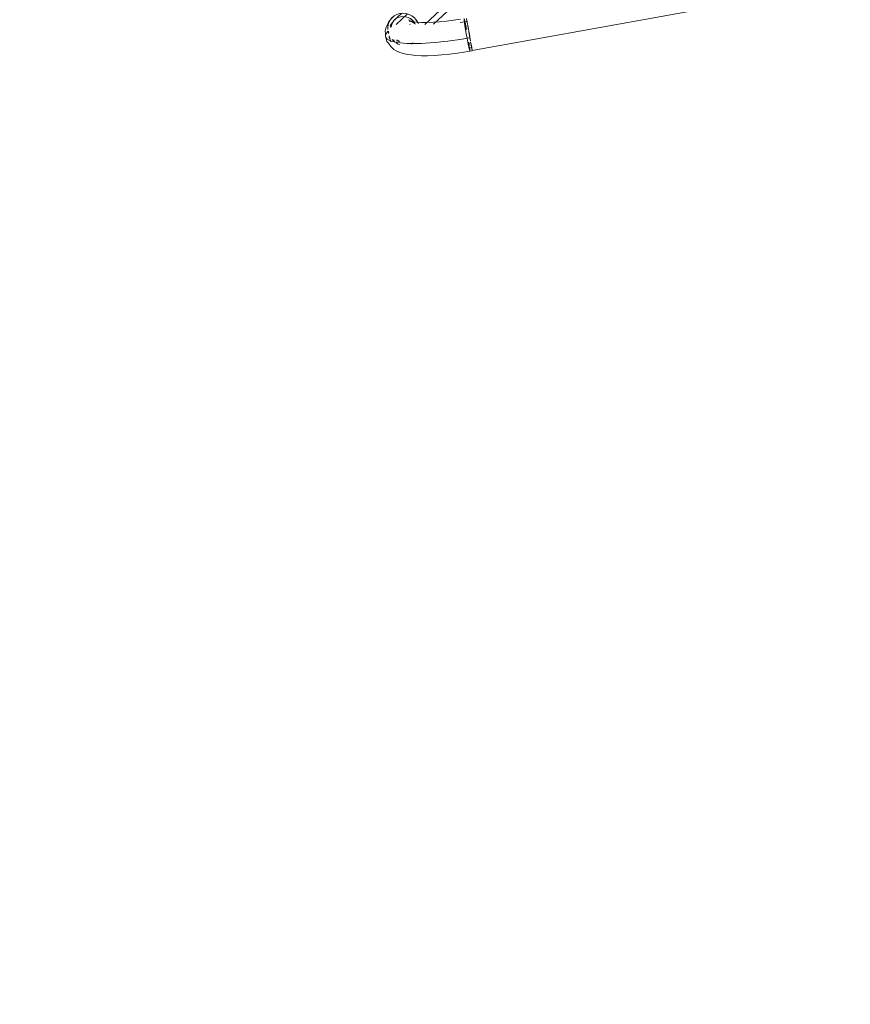
# Model space of a CAD drawing. Units: metres. Extents: x 12.3 to 29, y -17.3 to -2.9.
# Drawn here: x 14.7 to 15.2, y -6.8 to -6.2 of the extents above; entities that cross this region are included whole.
import ezdxf

# ---------------------------------------------------------------- set-up
doc = ezdxf.new("R2010")
doc.units = ezdxf.units.M
doc.header["$MEASUREMENT"] = 0

# ---------------------------------------------------------------- blocks, each defined once
blk = doc.blocks.new('72c52c1c-d1aa-465e-9535-b6b633704186')
at = {"color": 18, "lineweight": 9, "true_color": 0x000000}
blk.add_line((14.98831, -6.1424), (14.94393, -6.18406), dxfattribs=at)
blk = doc.blocks.new('961fd2b7-5e31-4ca9-bfc0-c344284edccc')
at = {"color": 21, "lineweight": 9, "true_color": 0xe49999}
blk.add_lwpolyline([(14.99064, -6.13829), (14.99089, -6.13698), (14.99093, -6.13529), (14.93867, -6.18435)], dxfattribs=at)
blk = doc.blocks.new('3a8d971f-f270-4bb0-860e-6152682e8ca2')
at = {"color": 21, "lineweight": 9, "true_color": 0xe49999}
blk.add_line((14.92814, -6.17791), (14.92144, -6.18421), dxfattribs=at)
blk = doc.blocks.new('222a0f4c-6872-4e2d-bf7c-48f0aac5e130')
at = {"color": 18, "lineweight": 9, "true_color": 0x000000}
blk.add_line((14.92018, -6.18169), (14.9246, -6.17754), dxfattribs=at)
blk = doc.blocks.new('3ad8d892-5f79-4f7a-b33a-8c360b3ccf17')
at = {"color": 21, "lineweight": 9, "true_color": 0xe49999}
blk.add_line((14.91843, -6.18522), (14.91783, -6.18578), dxfattribs=at)
blk = doc.blocks.new('0357bee5-a528-47a8-a0fa-b30af50f8225')
at = {"color": 21, "lineweight": 9, "true_color": 0xe49999}
blk.add_lwpolyline([(14.91802, -6.18117), (14.91684, -6.18346), (14.9164, -6.18529), (14.91633, -6.18718)], dxfattribs=at)
blk = doc.blocks.new('172643c2-00d8-4329-8110-bb529b091ffa')
at = {"color": 21, "lineweight": 9, "true_color": 0xe49999}
for points in [[(14.9205, -6.19482), (14.91891, -6.19334), (14.92059, -6.19488)], [(14.92275, -6.19611), (14.9213, -6.1953), (14.92255, -6.19603), (14.92365, -6.19638)]]:
    blk.add_lwpolyline(points, close=True, dxfattribs=at)
blk = doc.blocks.new('9b9d26bb-1aa5-4277-85e5-39476aeaee89')
at = {"color": 21, "lineweight": 9, "true_color": 0xe49999}
for points in [[(14.91686, -6.18955), (14.91648, -6.18833), (14.91538, -6.1896), (14.91486, -6.19086), (14.91504, -6.19201)], [(14.91648, -6.18833), (14.91672, -6.18939)]]:
    blk.add_lwpolyline(points, dxfattribs=at)
blk = doc.blocks.new('05a7a567-3270-4f96-9987-99795e3d0de3')
at = {"color": 21, "lineweight": 9, "true_color": 0xe49999}
blk.add_line((14.92324, -6.19426), (14.92179, -6.19341), dxfattribs=at)
for points in [[(14.91633, -6.18718), (14.91635, -6.1858)], [(14.92341, -6.19431), (14.92207, -6.19362)], [(14.92545, -6.19677)]]:
    blk.add_lwpolyline(points, dxfattribs=at)
blk = doc.blocks.new('64c12cdb-048c-4d5d-b6f2-c2a325a7913b')
at = {"color": 21, "lineweight": 9, "true_color": 0xe49999}
blk.add_lwpolyline([(14.91635, -6.1858), (14.91684, -6.18346), (14.91762, -6.18178), (14.91873, -6.18031), (14.92012, -6.1791), (14.92173, -6.1782), (14.92351, -6.17765), (14.92538, -6.17746), (14.92728, -6.17765), (14.92913, -6.1782), (14.93085, -6.1791)], dxfattribs=at)
blk = doc.blocks.new('c491feda-45cb-4f8f-8738-78c5f7d6324c')
at = {"color": 21, "lineweight": 9, "true_color": 0xe49999}
for points in [[(14.91829, -6.18589), (14.91848, -6.18481), (14.91883, -6.18378)], [(14.92018, -6.18169), (14.9193, -6.18286), (14.91867, -6.18421), (14.91832, -6.18567)]]:
    blk.add_lwpolyline(points, dxfattribs=at)
blk = doc.blocks.new('1f0195f6-61b4-42cb-a7bf-8be49412d2f1')
at = {"color": 21, "lineweight": 9, "true_color": 0xe49999}
blk.add_line((14.93052, -6.19604), (14.93164, -6.19539), dxfattribs=at)
blk.add_lwpolyline([(14.91883, -6.18378), (14.91932, -6.18282), (14.91995, -6.18195), (14.9207, -6.18119)], dxfattribs=at)
blk = doc.blocks.new('e83c1b98-3c73-4669-a863-6a3b6cc83599')
at = {"color": 18, "lineweight": 9, "true_color": 0x000000}
blk.add_lwpolyline([(14.91932, -6.18282), (14.91781, -6.18496)], dxfattribs=at)
blk = doc.blocks.new('fe8a92ef-d7f2-48bb-bfd8-d0503f06bef1')
at = {"color": 21, "lineweight": 9, "true_color": 0xe49999}
blk.add_lwpolyline([(14.92018, -6.18169), (14.92129, -6.18072), (14.92258, -6.18), (14.92401, -6.17956), (14.9255, -6.17941), (14.92702, -6.17956), (14.9285, -6.18), (14.92988, -6.18072), (14.93111, -6.18169), (14.93215, -6.18286)], dxfattribs=at)
blk = doc.blocks.new('3545a650-ffd0-4921-bfbe-e3deecc7f47b')
at = {"color": 18, "lineweight": 9, "true_color": 0x000000}
blk.add_lwpolyline([(14.91972, -6.1794), (14.91873, -6.18054), (14.91699, -6.18236), (14.91651, -6.18355)], dxfattribs=at)
blk = doc.blocks.new('861b1aaa-f910-48ec-9eab-ebe4f6def126')
at = {"color": 21, "lineweight": 9, "true_color": 0xe49999}
for points in [[(14.93234, -6.18314), (14.93164, -6.18223), (14.93083, -6.18143), (14.92992, -6.18075)], [(14.93234, -6.18314), (14.93291, -6.18412), (14.93215, -6.18286)]]:
    blk.add_lwpolyline(points, dxfattribs=at)
blk = doc.blocks.new('27aa6e77-d182-4502-8301-d153273e48e9')
at = {"color": 21, "lineweight": 9, "true_color": 0xe49999}
blk.add_lwpolyline([(14.93336, -6.18136), (14.93473, -6.18357), (14.93369, -6.18178), (14.93239, -6.18031), (14.93085, -6.1791)], dxfattribs=at)
blk = doc.blocks.new('aa9d0da2-d8be-4441-a457-fb92b3a4437a')
at = {"color": 18, "lineweight": 9, "true_color": 0x000000}
blk.add_lwpolyline([(14.91705, -6.19117), (14.91755, -6.19265), (14.91771, -6.19374), (14.9184, -6.19471)], dxfattribs=at)
blk = doc.blocks.new('c529689f-d15b-45f2-a622-25408ea7d880')
at = {"color": 18, "lineweight": 9, "true_color": 0x000000}
blk.add_line((14.9168, -6.1896), (14.91676, -6.1883), dxfattribs=at)
blk = doc.blocks.new('4d546db8-515c-4a98-bc41-9695821aab67')
at = {"color": 18, "lineweight": 9, "true_color": 0x000000}
blk.add_lwpolyline([(14.91486, -6.19145), (14.91492, -6.18945), (14.91475, -6.18831), (14.91531, -6.18581)], dxfattribs=at)
blk = doc.blocks.new('24adabc5-ed5e-4e08-b455-86f272869357')
at = {"color": 18, "lineweight": 9, "true_color": 0x000000}
blk.add_line((14.91531, -6.18581), (14.91651, -6.18355), dxfattribs=at)
blk = doc.blocks.new('ee6e7b61-76ee-42b0-9766-6b6cca61f245')
at = {"color": 18, "lineweight": 9, "true_color": 0x000000}
blk.add_lwpolyline([(14.91504, -6.19201), (14.91582, -6.19444), (14.91668, -6.19545)], dxfattribs=at)
blk = doc.blocks.new('405c367c-c2a1-493b-8c78-68a3e2f210e1')
at = {"color": 18, "lineweight": 9, "true_color": 0x000000}
blk.add_lwpolyline([(14.92883, -6.18153), (14.9311, -6.18263), (14.93246, -6.18366)], dxfattribs=at)
blk = doc.blocks.new('5e968bef-f27a-4c76-b9a6-b38e04b405f2')
at = {"color": 21, "lineweight": 9, "true_color": 0xe49999}
blk.add_line((14.917, -6.19163), (14.91782, -6.1926), dxfattribs=at)
blk.add_lwpolyline([(14.91504, -6.19201), (14.9159, -6.19302), (14.91743, -6.19389)], dxfattribs=at)
blk = doc.blocks.new('f7cf02ca-f8cc-4fd6-a0f3-e661bd393d4c')
at = {"color": 18, "lineweight": 9, "true_color": 0x000000}
blk.add_lwpolyline([(14.92362, -6.20111), (14.9214, -6.20005), (14.91996, -6.19923), (14.91806, -6.19757), (14.91668, -6.19545)], dxfattribs=at)
blk = doc.blocks.new('83fe3837-38dd-478d-9408-0658c1c2fbf5')
at = {"color": 18, "lineweight": 9, "true_color": 0x000000}
blk.add_line((14.92986, -6.18427), (14.92952, -6.184), dxfattribs=at)
blk = doc.blocks.new('2a6e16b5-d4a1-43c0-a341-0a04d78723e5')
at = {"color": 18, "lineweight": 9, "true_color": 0x000000}
blk.add_lwpolyline([(14.92912, -6.18225), (14.93144, -6.18264), (14.92991, -6.18214), (14.92883, -6.18153)], dxfattribs=at)
blk = doc.blocks.new('f1a6342c-c619-4853-aab8-1b364df273c9')
at = {"color": 18, "lineweight": 9, "true_color": 0x000000}
blk.add_lwpolyline([(14.9332, -6.20291), (14.93031, -6.2026), (14.92812, -6.20224), (14.92559, -6.20175), (14.92362, -6.20111)], dxfattribs=at)
blk = doc.blocks.new('2b8598f6-62b6-4c50-a5de-00563879092b')
at = {"color": 21, "lineweight": 9, "true_color": 0xe49999}
blk.add_lwpolyline([(14.92039, -6.19379), (14.9193, -6.19344)], dxfattribs=at)
blk = doc.blocks.new('ad5b6f37-1497-47f8-87c1-149ec0681330')
at = {"color": 21, "lineweight": 9, "true_color": 0xe49999}
blk.add_lwpolyline([(14.91743, -6.19389), (14.91845, -6.19427), (14.91963, -6.1946)], dxfattribs=at)
blk = doc.blocks.new('8f865f09-b846-4106-b498-63ef5ecb9edd')
at = {"color": 18, "lineweight": 9, "true_color": 0x000000}
blk.add_lwpolyline([(14.92912, -6.18225), (14.93123, -6.18266), (14.93377, -6.18293), (14.93672, -6.18306), (14.94003, -6.18306), (14.94365, -6.18292), (14.94753, -6.18265), (14.95162, -6.18224), (14.95586, -6.18171), (14.96019, -6.18106)], dxfattribs=at)
blk = doc.blocks.new('d1dec24d-2642-417e-8ea2-a453b8e602eb')
at = {"color": 21, "lineweight": 9, "true_color": 0xe49999}
blk.add_line((14.92355, -6.19453), (14.9214, -6.19412), dxfattribs=at)
blk = doc.blocks.new('395ff536-8980-42ee-a01f-103cdec91ae9')
at = {"color": 21, "lineweight": 9, "true_color": 0xe49999}
blk.add_lwpolyline([(14.91963, -6.1946), (14.92096, -6.19489), (14.92244, -6.19514), (14.92407, -6.19534)], dxfattribs=at)
blk = doc.blocks.new('5227a800-6d2a-4529-bbf7-2984feb1f5a3')
at = {"color": 18, "lineweight": 9, "true_color": 0x000000}
blk.add_lwpolyline([(14.94886, -6.20259), (14.94444, -6.2029), (14.94032, -6.20306), (14.93655, -6.20306), (14.9332, -6.20291)], dxfattribs=at)
blk = doc.blocks.new('fc9a1f50-02e0-4210-9eba-4a13c5e68cc0')
at = {"color": 21, "lineweight": 9, "true_color": 0xe49999}
blk.add_lwpolyline([(14.92775, -6.19562), (14.92584, -6.1955), (14.92407, -6.19534)], dxfattribs=at)
blk = doc.blocks.new('1a18dfbd-935c-4d7c-be47-a29b2ef43a29')
at = {"color": 21, "lineweight": 9, "true_color": 0xe49999}
blk.add_lwpolyline([(14.96594, -6.1929), (14.96575, -6.19181), (14.96547, -6.19028), (14.96579, -6.19206)], dxfattribs=at)
blk = doc.blocks.new('98379a23-73a0-4614-b077-20200980b538')
at = {"color": 21, "lineweight": 9, "true_color": 0xe49999}
for points in [[(15.19263, -6.14514), (15.19286, -6.14636), (15.19263, -6.14514), (15.19242, -6.14399)], [(14.16991, -6.77402), (14.16875, -6.77423), (14.16753, -6.77445), (14.16875, -6.77423), (14.16991, -6.77402), (14.17098, -6.77383)]]:
    blk.add_lwpolyline(points, dxfattribs=at)
blk = doc.blocks.new('c37851ba-c17b-42c1-bd5d-865e5db9d447')
at = {"color": 21, "lineweight": 9, "true_color": 0xe49999}
for points in [[(14.96384, -6.18731), (14.96362, -6.18611), (14.96319, -6.18398), (14.96283, -6.1823)], [(14.96447, -6.18481), (14.96486, -6.18696)]]:
    blk.add_lwpolyline(points, dxfattribs=at)
blk = doc.blocks.new('1e1afdfd-d304-4553-ad4b-e896816908cf')
at = {"color": 21, "lineweight": 9, "true_color": 0xe49999}
for points in [[(14.96468, -6.18592), (14.96494, -6.1874)], [(14.96541, -6.19749), (14.96531, -6.19594), (14.96513, -6.19484)], [(14.96695, -6.19846), (14.96673, -6.19724), (14.96646, -6.19574), (14.96626, -6.19464), (14.96663, -6.19667)], [(14.96646, -6.19574), (14.96681, -6.19767)]]:
    blk.add_lwpolyline(points, dxfattribs=at)
blk = doc.blocks.new('6be62892-6e7e-4cb6-8378-dd6af851eec3')
at = {"color": 21, "lineweight": 9, "true_color": 0xe49999}
for points in [[(14.96539, -6.18985), (14.96519, -6.18874), (14.96548, -6.19033), (14.96523, -6.18896)], [(14.96597, -6.19303), (14.96547, -6.19028), (14.96573, -6.1917)], [(14.96598, -6.19308), (14.96579, -6.19208), (14.96559, -6.19097)]]:
    blk.add_lwpolyline(points, dxfattribs=at)
blk = doc.blocks.new('4375a634-1fe0-4792-a555-920360756f50')
at = {"color": 21, "lineweight": 9, "true_color": 0xe49999}
blk.add_lwpolyline([(14.94422, -6.19513), (14.94159, -6.19534), (14.93904, -6.1955), (14.93657, -6.19562), (14.9342, -6.19568), (14.93193, -6.19571), (14.92978, -6.19569), (14.92775, -6.19562)], dxfattribs=at)
blk = doc.blocks.new('5a69fce9-eb46-46f0-aeee-62e91f6600fe')
at = {"color": 21, "lineweight": 9, "true_color": 0xe49999}
for points in [[(14.96289, -6.18317), (14.96315, -6.18427), (14.96349, -6.18587)], [(14.96447, -6.18481), (14.9648, -6.18662)], [(14.96459, -6.18545), (14.96489, -6.18712), (14.96467, -6.1859)]]:
    blk.add_lwpolyline(points, dxfattribs=at)
blk = doc.blocks.new('b3e818dc-95eb-42b6-a42c-b93c0764e9b9')
at = {"color": 21, "lineweight": 9, "true_color": 0xe49999}
for points in [[(14.96371, -6.18063), (14.96392, -6.18177), (14.9641, -6.18276), (14.96387, -6.18146)], [(14.96673, -6.19725), (14.96707, -6.1991)], [(14.96579, -6.20038), (14.96576, -6.19933), (14.96559, -6.19789)]]:
    blk.add_lwpolyline(points, dxfattribs=at)
blk = doc.blocks.new('a1e592d2-b6cf-4ec3-b65a-a21e6f914d2f')
at = {"color": 21, "lineweight": 9, "true_color": 0xe49999}
for points in [[(14.96412, -6.18289), (14.96377, -6.18096)], [(14.96541, -6.19749), (14.96525, -6.19616)]]:
    blk.add_lwpolyline(points, dxfattribs=at)
blk = doc.blocks.new('dc4736d7-a675-41b5-a145-74fac4d67f26')
at = {"color": 21, "lineweight": 9, "true_color": 0xe49999}
for points in [[(14.96238, -6.18172), (14.96238, -6.18069), (14.96283, -6.1823)], [(14.96407, -6.18256), (14.96437, -6.18426)], [(14.96673, -6.19724), (14.96649, -6.19594)], [(14.96702, -6.19885), (14.96723, -6.19998)]]:
    blk.add_lwpolyline(points, dxfattribs=at)
blk = doc.blocks.new('e2619ae6-6e5d-4f13-9a56-cbef8bfaee3b')
at = {"color": 18, "lineweight": 9, "true_color": 0x000000}
blk.add_lwpolyline([(14.96725, -6.2001), (14.96579, -6.20038), (14.96328, -6.20078), (14.95834, -6.20152), (14.95352, -6.20213), (14.94886, -6.20259)], dxfattribs=at)
at = {"color": 21, "lineweight": 9, "true_color": 0xe49999}
blk.add_lwpolyline([(14.96714, -6.19948), (14.96695, -6.19846)], dxfattribs=at)
blk = doc.blocks.new('8817be94-829a-4c95-9bf4-0d01f07928a1')
at = {"color": 21, "lineweight": 9, "true_color": 0xe49999}
blk.add_lwpolyline([(14.96267, -6.18281)], dxfattribs=at)
blk = doc.blocks.new('b2af0ee8-d13f-4aca-b83a-95228f296667')
at = {"color": 21, "lineweight": 9, "true_color": 0xe49999}
for points in [[(15.19191, -6.14116)], [(14.17449, -6.77319), (14.17317, -6.77343), (14.17194, -6.77365), (14.17055, -6.7739), (14.16936, -6.77412)]]:
    blk.add_lwpolyline(points, dxfattribs=at)
blk = doc.blocks.new('d452098e-0ffb-493f-b066-3a90774e0d68')
at = {"color": 21, "lineweight": 9, "true_color": 0xe49999}
blk.add_lwpolyline([(14.96546, -6.19839)], dxfattribs=at)
blk = doc.blocks.new('2d17924b-f01a-46a2-874d-2237f978f5a6')
at = {"color": 18, "lineweight": 9, "true_color": 0x000000}
blk.add_lwpolyline([(14.95992, -6.18312), (14.96272, -6.18267), (14.96404, -6.18244)], dxfattribs=at)
blk = doc.blocks.new('df61df39-7160-48e9-9c7e-0a2950075bdf')
at = {"color": 18, "lineweight": 9, "true_color": 0x000000}
blk.add_lwpolyline([(14.96524, -6.19844), (14.96689, -6.19814)], dxfattribs=at)
blk = doc.blocks.new('bd65b24a-1921-4af2-9979-f68601fba575')
at = {"color": 21, "lineweight": 9, "true_color": 0xe49999}
for points in [[(14.96722, -6.19993), (15.1951, -6.15875)], [(14.96671, -6.19712), (14.9669, -6.19815)], [(14.96576, -6.20036), (14.96531, -6.19876)]]:
    blk.add_lwpolyline(points, dxfattribs=at)
blk = doc.blocks.new('ea7ed141-9d34-4a60-abaa-1806f4e97822')
at = {"color": 21, "lineweight": 9, "true_color": 0xe49999}
blk.add_lwpolyline([(14.96267, -6.18281), (14.96279, -6.18417)], dxfattribs=at)
blk = doc.blocks.new('e2e76746-cc39-4a8d-b9c0-654ab180a052')
at = {"color": 21, "lineweight": 9, "true_color": 0xe49999}
blk.add_lwpolyline([(14.9642, -6.18332), (14.96398, -6.1821), (14.96371, -6.18063)], dxfattribs=at)
blk = doc.blocks.new('ac57ce7c-531a-4bdc-b9d5-f39e0f27be10')
at = {"color": 21, "lineweight": 9, "true_color": 0xe49999}
blk.add_lwpolyline([(14.96465, -6.19518), (14.96499, -6.19678), (14.96525, -6.19788)], dxfattribs=at)
blk = doc.blocks.new('f0b38a1e-977b-4f5c-b177-78ba962caf08')
at = {"color": 21, "lineweight": 9, "true_color": 0xe49999}
blk.add_lwpolyline([(14.96238, -6.18172), (14.96255, -6.18316), (14.96283, -6.18511), (14.96319, -6.18742)], dxfattribs=at)
blk = doc.blocks.new('b79478b8-d59e-47cf-b57a-2b6da39f1f8b')
at = {"color": 21, "lineweight": 9, "true_color": 0xe49999}
blk.add_line((14.96279, -6.18417), (14.96289, -6.18489), dxfattribs=at)
blk = doc.blocks.new('10a3e458-6ffc-4366-b6fc-6f18acb5a241')
at = {"color": 21, "lineweight": 9, "true_color": 0xe49999}
blk.add_lwpolyline([(14.94422, -6.19513), (14.94693, -6.19488), (14.94969, -6.19459)], dxfattribs=at)
blk = doc.blocks.new('664e995d-1c5c-4f7c-8756-421a9cb0b740')
at = {"color": 21, "lineweight": 9, "true_color": 0xe49999}
blk.add_lwpolyline([(14.96115, -6.19301), (14.96407, -6.19251), (14.96452, -6.19494), (14.96494, -6.19707), (14.96531, -6.19876)], dxfattribs=at)
blk = doc.blocks.new('6fb8c590-7c0e-4326-9165-32cbf80045cf')
at = {"color": 21, "lineweight": 9, "true_color": 0xe49999}
blk.add_lwpolyline([(14.96289, -6.18489), (14.96315, -6.18667), (14.96331, -6.18769)], dxfattribs=at)
blk = doc.blocks.new('168d4fb7-2a12-4bc9-bf7d-05395161b284')
at = {"color": 21, "lineweight": 9, "true_color": 0xe49999}
blk.add_lwpolyline([(14.96447, -6.18481), (14.96478, -6.18651), (14.96448, -6.18482)], dxfattribs=at)
blk = doc.blocks.new('aed4cc28-5c36-496f-a22e-2c07f33aecd2')
at = {"color": 21, "lineweight": 9, "true_color": 0xe49999}
blk.add_lwpolyline([(14.96467, -6.1859), (14.96447, -6.18481), (14.9642, -6.18332)], dxfattribs=at)
blk = doc.blocks.new('ab565e07-4d80-4004-ad22-9d83c1666f19')
at = {"color": 21, "lineweight": 9, "true_color": 0xe49999}
blk.add_lwpolyline([(14.94969, -6.19459), (14.95251, -6.19425), (14.95536, -6.19388)], dxfattribs=at)
blk = doc.blocks.new('2202191c-b814-42a4-82f1-9a39545c8bde')
at = {"color": 21, "lineweight": 9, "true_color": 0xe49999}
blk.add_line((14.96658, -6.19641), (14.96665, -6.19677), dxfattribs=at)
blk = doc.blocks.new('329a7ba1-918d-4ed4-a5a1-2403e47c0b10')
at = {"color": 21, "lineweight": 9, "true_color": 0xe49999}
for points in [[(14.96514, -6.18847), (14.96534, -6.18958), (14.96512, -6.18836)], [(14.96575, -6.19182), (14.96554, -6.1907), (14.96535, -6.18964), (14.96582, -6.1922), (14.96615, -6.19404)]]:
    blk.add_lwpolyline(points, dxfattribs=at)
blk = doc.blocks.new('97b3cfd1-24f6-4f3b-8615-dc7fa7179de5')
at = {"color": 21, "lineweight": 9, "true_color": 0xe49999}
for points in [[(14.95536, -6.19388), (14.95825, -6.19346), (14.96115, -6.19301)], [(14.96621, -6.19439)]]:
    blk.add_lwpolyline(points, dxfattribs=at)
blk = doc.blocks.new('77f2393c-a121-4401-8974-9c83e282bb0d')
at = {"color": 21, "lineweight": 9, "true_color": 0xe49999}
blk.add_lwpolyline([(14.96319, -6.18742), (14.96362, -6.18995), (14.96407, -6.19251), (14.96582, -6.1922), (14.96615, -6.19404)], dxfattribs=at)
blk = doc.blocks.new('30ca4a7b-65e0-483f-8031-b7b3eef2c5aa')
at = {"color": 21, "lineweight": 9, "true_color": 0xe49999}
blk.add_lwpolyline([(14.96489, -6.18712), (14.96512, -6.18836), (14.96547, -6.19028)], dxfattribs=at)
blk = doc.blocks.new('fe832389-c544-4b64-badc-f397385a44b2')
for name in ['30ca4a7b-65e0-483f-8031-b7b3eef2c5aa', 'c37851ba-c17b-42c1-bd5d-865e5db9d447', '1e1afdfd-d304-4553-ad4b-e896816908cf', '77f2393c-a121-4401-8974-9c83e282bb0d', 'f1a6342c-c619-4853-aab8-1b364df273c9', 'e2619ae6-6e5d-4f13-9a56-cbef8bfaee3b', 'bd65b24a-1921-4af2-9979-f68601fba575', 'ee6e7b61-76ee-42b0-9766-6b6cca61f245', 'dc4736d7-a675-41b5-a145-74fac4d67f26', 'df61df39-7160-48e9-9c7e-0a2950075bdf', 'a1e592d2-b6cf-4ec3-b65a-a21e6f914d2f', '05a7a567-3270-4f96-9987-99795e3d0de3', '172643c2-00d8-4329-8110-bb529b091ffa', 'fc9a1f50-02e0-4210-9eba-4a13c5e68cc0', '10a3e458-6ffc-4366-b6fc-6f18acb5a241', 'd1dec24d-2642-417e-8ea2-a453b8e602eb', '395ff536-8980-42ee-a01f-103cdec91ae9', 'aa9d0da2-d8be-4441-a457-fb92b3a4437a', 'ac57ce7c-531a-4bdc-b9d5-f39e0f27be10', '2202191c-b814-42a4-82f1-9a39545c8bde', '6be62892-6e7e-4cb6-8378-dd6af851eec3', '5e968bef-f27a-4c76-b9a6-b38e04b405f2', '4d546db8-515c-4a98-bc41-9695821aab67', '9b9d26bb-1aa5-4277-85e5-39476aeaee89', '0357bee5-a528-47a8-a0fa-b30af50f8225', '5a69fce9-eb46-46f0-aeee-62e91f6600fe', 'aed4cc28-5c36-496f-a22e-2c07f33aecd2', '168d4fb7-2a12-4bc9-bf7d-05395161b284', 'e83c1b98-3c73-4669-a863-6a3b6cc83599', 'c491feda-45cb-4f8f-8738-78c5f7d6324c', '3ad8d892-5f79-4f7a-b33a-8c360b3ccf17', '83fe3837-38dd-478d-9408-0658c1c2fbf5', '861b1aaa-f910-48ec-9eab-ebe4f6def126', '72c52c1c-d1aa-465e-9535-b6b633704186', '405c367c-c2a1-493b-8c78-68a3e2f210e1', '8817be94-829a-4c95-9bf4-0d01f07928a1', '2a6e16b5-d4a1-43c0-a341-0a04d78723e5', '3545a650-ffd0-4921-bfbe-e3deecc7f47b', '329a7ba1-918d-4ed4-a5a1-2403e47c0b10', '961fd2b7-5e31-4ca9-bfc0-c344284edccc', '97b3cfd1-24f6-4f3b-8615-dc7fa7179de5', '1a18dfbd-935c-4d7c-be47-a29b2ef43a29', '4375a634-1fe0-4792-a555-920360756f50', '222a0f4c-6872-4e2d-bf7c-48f0aac5e130', '64c12cdb-048c-4d5d-b6f2-c2a325a7913b', 'e2e76746-cc39-4a8d-b9c0-654ab180a052', '1f0195f6-61b4-42cb-a7bf-8be49412d2f1', 'f0b38a1e-977b-4f5c-b177-78ba962caf08', '24adabc5-ed5e-4e08-b455-86f272869357', '3a8d971f-f270-4bb0-860e-6152682e8ca2', 'ea7ed141-9d34-4a60-abaa-1806f4e97822', '27aa6e77-d182-4502-8301-d153273e48e9', '2d17924b-f01a-46a2-874d-2237f978f5a6', '8f865f09-b846-4106-b498-63ef5ecb9edd', 'fe8a92ef-d7f2-48bb-bfd8-d0503f06bef1', 'c529689f-d15b-45f2-a622-25408ea7d880', '6fb8c590-7c0e-4326-9165-32cbf80045cf', 'b79478b8-d59e-47cf-b57a-2b6da39f1f8b', '664e995d-1c5c-4f7c-8756-421a9cb0b740', 'ab565e07-4d80-4004-ad22-9d83c1666f19', 'ad5b6f37-1497-47f8-87c1-149ec0681330', '2b8598f6-62b6-4c50-a5de-00563879092b', 'f7cf02ca-f8cc-4fd6-a0f3-e661bd393d4c', 'b3e818dc-95eb-42b6-a42c-b93c0764e9b9', 'd452098e-0ffb-493f-b066-3a90774e0d68', '5227a800-6d2a-4529-bbf7-2984feb1f5a3', '98379a23-73a0-4614-b077-20200980b538', 'b2af0ee8-d13f-4aca-b83a-95228f296667']:
    blk.add_blockref(name, (0, 0))

msp = doc.modelspace()

# ---------------------------------------------------------------- block references
msp.add_blockref('fe832389-c544-4b64-badc-f397385a44b2', (0, 0))

doc.saveas('drawing.dxf')
